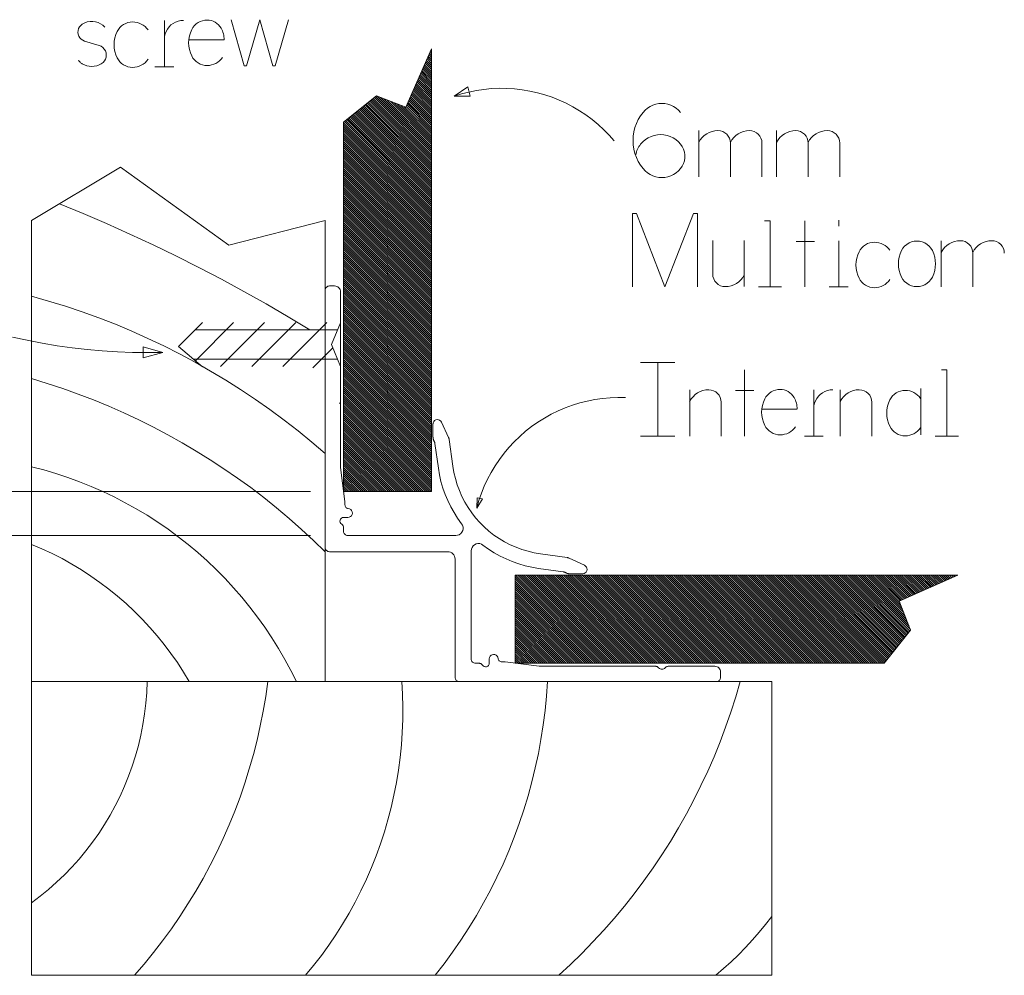
# Model space of a CAD drawing. Units: inches. Extents: x 9 to 586, y 10 to 833.
# Drawn here: x 136 to 187, y 485 to 535 of the extents above; entities that cross this region are included whole.
import ezdxf

# ---------------------------------------------------------------- set-up
doc = ezdxf.new("R2010")
doc.units = ezdxf.units.IN
doc.header["$MEASUREMENT"] = 0
doc.layers.add('Layer 1', color=7, linetype='Continuous')

msp = doc.modelspace()

# ---------------------------------------------------------------- linework, layer by layer
at = {"layer": 'Layer 1', "color": 179, "lineweight": 5, "true_color": 0x191924}
for points in [[(138.865, 534.522), (138.787, 534.459), (138.722, 534.382), (138.675, 534.294), (138.647, 534.197), (138.639, 534.097), (138.652, 533.997), (138.685, 533.903), (138.737, 533.817), (138.806, 533.743), (138.888, 533.685), (138.98, 533.645)], [(140.046, 534.369), (139.941, 534.467), (139.822, 534.547), (139.692, 534.607), (139.554, 534.647), (139.412, 534.666), (139.269, 534.662), (139.127, 534.636), (138.992, 534.589), (138.865, 534.522)], [(141.483, 534.641), (141.36, 534.632), (141.238, 534.606), (141.122, 534.564), (141.013, 534.506), (140.912, 534.434), (140.823, 534.349), (140.746, 534.252), (140.683, 534.146)], [(142.283, 534.222), (142.21, 534.313), (142.127, 534.396), (142.034, 534.468), (141.934, 534.529), (141.827, 534.577), (141.715, 534.612), (141.6, 534.633), (141.483, 534.641)], [(144.123, 534.717), (143.982, 534.707), (143.843, 534.679), (143.711, 534.631), (143.586, 534.564), (143.472, 534.481), (143.371, 534.382), (143.285, 534.27), (143.216, 534.147), (143.164, 534.016), (143.132, 533.878)], [(143.132, 534.716), (143.132, 532.316)], [(145.352, 534.737), (145.229, 534.729), (145.108, 534.703), (144.991, 534.661), (144.882, 534.603), (144.781, 534.531), (144.692, 534.446), (144.615, 534.349), (144.552, 534.242)], [(146.076, 534.318), (146.015, 534.409), (145.944, 534.492), (145.861, 534.564), (145.77, 534.625), (145.672, 534.674), (145.569, 534.709), (145.461, 534.73), (145.352, 534.737)], [(146.229, 533.709), (146.229, 533.789), (146.223, 533.868), (146.212, 533.947), (146.195, 534.025), (146.174, 534.101), (146.146, 534.176), (146.114, 534.248), (146.076, 534.318)], [(146.596, 534.754), (147.282, 532.354)], [(147.396, 532.354), (148.082, 534.754)], [(148.082, 534.754), (148.768, 532.354)], [(148.882, 532.354), (149.568, 534.754)], [(140.683, 534.146), (140.613, 533.982), (140.562, 533.812), (140.531, 533.637), (140.521, 533.46), (140.531, 533.282), (140.562, 533.107), (140.613, 532.937), (140.683, 532.774)], [(144.552, 534.242), (144.482, 534.079), (144.431, 533.909), (144.4, 533.734), (144.39, 533.556), (144.4, 533.379), (144.431, 533.204), (144.482, 533.034), (144.552, 532.871)], [(138.98, 533.645), (139.742, 533.417)], [(139.856, 532.464), (139.945, 532.53), (140.017, 532.612), (140.071, 532.708), (140.104, 532.813), (140.114, 532.923), (140.101, 533.032), (140.065, 533.136), (140.008, 533.23), (139.934, 533.311), (139.843, 533.374), (139.742, 533.417)], [(144.4, 533.709), (146.228, 533.709)], [(155.662, 530.21), (157.001, 533.243)], [(157.001, 533.243), (157.001, 510.266)], [(140.683, 532.774), (140.746, 532.667), (140.823, 532.57), (140.912, 532.485), (141.013, 532.413), (141.122, 532.355), (141.238, 532.313), (141.36, 532.287), (141.483, 532.279)], [(144.552, 532.871), (144.615, 532.764), (144.692, 532.667), (144.781, 532.582), (144.882, 532.51), (144.991, 532.452), (145.108, 532.41), (145.229, 532.384), (145.352, 532.375)], [(145.352, 532.375), (145.469, 532.383), (145.584, 532.404), (145.697, 532.439), (145.803, 532.487), (145.904, 532.548), (145.996, 532.62), (146.08, 532.703), (146.152, 532.794)], [(157.001, 532.596), (156.803, 532.794)], [(156.836, 532.869), (157.001, 532.704)], [(157.001, 532.812), (156.869, 532.944)], [(156.902, 533.018), (157.001, 532.919)], [(157.001, 533.027), (156.935, 533.093)], [(156.968, 533.168), (157.001, 533.135)], [(138.675, 532.655), (138.693, 532.626), (138.713, 532.598), (138.734, 532.571), (138.757, 532.547), (138.782, 532.523), (138.809, 532.502), (138.836, 532.482), (138.865, 532.464)], [(138.865, 532.464), (138.982, 532.407), (139.105, 532.365), (139.232, 532.34), (139.361, 532.332), (139.49, 532.34), (139.617, 532.365), (139.74, 532.407), (139.856, 532.464)], [(141.483, 532.279), (141.6, 532.286), (141.715, 532.307), (141.827, 532.342), (141.934, 532.39), (142.034, 532.451), (142.127, 532.523), (142.21, 532.606), (142.283, 532.698)], [(142.642, 532.316), (143.622, 532.316)], [(147.282, 532.354), (147.396, 532.354)], [(148.768, 532.354), (148.882, 532.354)], [(156.572, 532.271), (157.001, 531.842)], [(157.001, 531.95), (156.605, 532.346)], [(156.638, 532.42), (157.001, 532.057)], [(157.001, 532.165), (156.671, 532.495)], [(156.704, 532.57), (157.001, 532.273)], [(157.001, 532.381), (156.737, 532.645)], [(156.77, 532.719), (157.001, 532.488)], [(157.001, 531.087), (156.341, 531.747)], [(156.374, 531.822), (157.001, 531.195)], [(157.001, 531.303), (156.407, 531.897)], [(156.44, 531.972), (157.001, 531.411)], [(157.001, 531.518), (156.473, 532.047)], [(156.506, 532.121), (157.001, 531.626)], [(157.001, 531.734), (156.539, 532.196)], [(156.11, 531.224), (157.001, 530.333)], [(157.001, 530.441), (156.143, 531.299)], [(156.176, 531.374), (157.001, 530.549)], [(157.001, 530.656), (156.209, 531.449)], [(156.242, 531.523), (157.001, 530.764)], [(157.001, 530.872), (156.275, 531.598)], [(156.308, 531.673), (157.001, 530.98)], [(158.171, 530.783), (158.89, 531.264)], [(166.486, 528.462), (166.222, 528.761), (165.943, 529.046), (165.65, 529.317), (165.342, 529.571), (165.022, 529.809), (164.69, 530.03), (164.346, 530.233), (163.993, 530.418), (163.63, 530.584), (163.259, 530.731), (162.881, 530.858), (162.497, 530.965), (162.107, 531.052), (161.714, 531.119), (161.317, 531.165), (160.919, 531.19), (160.52, 531.193), (160.121, 531.177), (159.724, 531.139), (159.33, 531.081), (158.938, 531.001), (158.552, 530.902), (158.171, 530.783)], [(158.89, 531.264), (159.003, 530.779)], [(152.429, 529.433), (154.142, 530.799)], [(154.035, 530.713), (157.001, 527.747)], [(157.001, 527.855), (154.095, 530.761)], [(154.142, 530.799), (155.662, 530.21)], [(154.178, 530.785), (157.001, 527.962)], [(157.001, 528.07), (154.354, 530.717)], [(157.001, 529.579), (155.879, 530.701)], [(155.912, 530.776), (157.001, 529.686)], [(157.001, 529.794), (155.945, 530.85)], [(155.978, 530.925), (157.001, 529.902)], [(157.001, 530.01), (156.011, 531)], [(156.044, 531.075), (157.001, 530.118)], [(157.001, 530.225), (156.077, 531.149)], [(159.003, 530.779), (158.171, 530.783)], [(157.001, 526.561), (153.375, 530.187)], [(153.435, 530.235), (157.001, 526.669)], [(157.001, 526.777), (153.495, 530.283)], [(153.555, 530.331), (157.001, 526.885)], [(157.001, 526.992), (153.615, 530.378)], [(153.675, 530.426), (157.001, 527.1)], [(157.001, 527.208), (153.735, 530.474)], [(153.795, 530.522), (157.001, 527.316)], [(157.001, 527.423), (153.855, 530.57)], [(153.915, 530.617), (157.001, 527.531)], [(157.001, 527.639), (153.975, 530.665)], [(154.53, 530.649), (157.001, 528.178)], [(157.001, 528.286), (154.706, 530.58)], [(154.882, 530.512), (157.001, 528.393)], [(157.001, 528.501), (155.058, 530.444)], [(155.234, 530.376), (157.001, 528.609)], [(157.001, 528.717), (155.41, 530.308)], [(155.586, 530.239), (157.001, 528.824)], [(157.001, 528.932), (155.681, 530.252)], [(155.714, 530.327), (157.001, 529.04)], [(157.001, 529.148), (155.747, 530.402)], [(155.78, 530.477), (157.001, 529.255)], [(157.001, 529.363), (155.813, 530.552)], [(155.846, 530.626), (157.001, 529.471)], [(169.934, 529.945), (169.826, 530.063), (169.705, 530.166), (169.571, 530.253), (169.427, 530.322), (169.276, 530.372), (169.119, 530.403), (168.96, 530.413), (168.801, 530.403), (168.644, 530.372), (168.493, 530.322), (168.349, 530.253), (168.215, 530.166), (168.094, 530.063), (167.986, 529.945)], [(152.716, 529.661), (157.001, 525.376)], [(157.001, 525.484), (152.776, 529.709)], [(152.836, 529.757), (157.001, 525.591)], [(157.001, 525.699), (152.896, 529.805)], [(152.955, 529.853), (157.001, 525.807)], [(157.001, 525.915), (153.015, 529.9)], [(153.075, 529.948), (157.001, 526.023)], [(157.001, 526.131), (153.135, 529.996)], [(153.195, 530.044), (157.001, 526.238)], [(157.001, 526.346), (153.255, 530.091)], [(153.315, 530.139), (157.001, 526.454)], [(167.986, 529.945), (167.853, 529.763), (167.738, 529.569), (167.643, 529.365), (167.567, 529.152), (167.513, 528.933), (167.48, 528.71), (167.469, 528.484), (167.48, 528.259), (167.513, 528.036), (167.567, 527.817), (167.643, 527.605), (167.738, 527.4), (167.853, 527.206), (167.986, 527.024)], [(152.429, 510.266), (152.429, 529.433)], [(157.001, 524.837), (152.429, 529.409)], [(152.429, 529.301), (157.001, 524.729)], [(157.001, 524.622), (152.429, 529.194)], [(152.476, 529.47), (157.001, 524.945)], [(157.001, 525.053), (152.536, 529.518)], [(152.596, 529.566), (157.001, 525.16)], [(157.001, 525.268), (152.656, 529.613)], [(152.429, 529.086), (157.001, 524.514)], [(157.001, 524.406), (152.429, 528.978)], [(152.429, 528.87), (157.001, 524.299)], [(157.001, 524.191), (152.429, 528.763)], [(152.429, 528.655), (157.001, 524.083)], [(169.934, 528.294), (169.82, 528.42), (169.69, 528.53), (169.547, 528.622), (169.394, 528.695), (169.233, 528.749), (169.066, 528.782), (168.897, 528.792), (168.727, 528.782), (168.56, 528.749), (168.399, 528.695), (168.246, 528.622), (168.104, 528.53), (167.974, 528.42), (167.859, 528.294)], [(171.872, 528.997), (171.719, 528.987), (171.57, 528.955), (171.426, 528.904), (171.29, 528.833), (171.166, 528.744), (171.055, 528.639), (170.959, 528.519), (170.881, 528.388)], [(170.881, 526.597), (170.881, 528.997)], [(172.52, 528.35), (172.508, 528.476), (172.471, 528.598), (172.411, 528.71), (172.331, 528.809), (172.232, 528.889), (172.12, 528.949), (171.998, 528.985), (171.872, 528.997)], [(173.51, 528.997), (173.358, 528.987), (173.208, 528.955), (173.064, 528.904), (172.929, 528.833), (172.804, 528.744), (172.693, 528.639), (172.598, 528.519), (172.52, 528.388)], [(174.158, 528.35), (174.146, 528.476), (174.109, 528.598), (174.05, 528.71), (173.969, 528.809), (173.871, 528.889), (173.759, 528.949), (173.637, 528.985), (173.51, 528.997)], [(175.911, 528.997), (175.758, 528.987), (175.608, 528.955), (175.464, 528.904), (175.329, 528.833), (175.204, 528.744), (175.093, 528.639), (174.998, 528.519), (174.92, 528.388)], [(174.92, 526.597), (174.92, 528.997)], [(176.558, 528.35), (176.546, 528.476), (176.51, 528.598), (176.45, 528.71), (176.37, 528.809), (176.271, 528.889), (176.159, 528.949), (176.037, 528.985), (175.911, 528.997)], [(177.549, 528.997), (177.396, 528.987), (177.247, 528.955), (177.103, 528.904), (176.967, 528.833), (176.843, 528.744), (176.731, 528.639), (176.636, 528.519), (176.558, 528.388)], [(178.197, 528.35), (178.185, 528.476), (178.148, 528.598), (178.088, 528.71), (178.008, 528.809), (177.909, 528.889), (177.797, 528.949), (177.676, 528.985), (177.549, 528.997)], [(157.001, 523.975), (152.429, 528.547)], [(152.429, 528.439), (157.001, 523.867)], [(157.001, 523.759), (152.429, 528.331)], [(152.429, 528.224), (157.001, 523.652)], [(167.859, 528.294), (167.813, 528.233), (167.771, 528.169), (167.732, 528.104), (167.698, 528.035), (167.668, 527.965), (167.643, 527.892), (167.622, 527.818), (167.605, 527.744)], [(169.934, 527.024), (170.021, 527.15), (170.088, 527.286), (170.133, 527.432), (170.156, 527.583), (170.156, 527.736), (170.133, 527.886), (170.088, 528.032), (170.021, 528.169), (169.934, 528.294)], [(172.519, 526.597), (172.519, 528.349)], [(174.158, 526.597), (174.158, 528.349)], [(176.558, 526.597), (176.558, 528.349)], [(178.196, 526.597), (178.196, 528.349)], [(157.001, 523.544), (152.429, 528.116)], [(152.429, 528.008), (157.001, 523.436)], [(157.001, 523.328), (152.429, 527.9)], [(152.429, 527.793), (157.001, 523.221)], [(157.001, 523.113), (152.429, 527.685)], [(152.429, 527.577), (157.001, 523.005)], [(157.001, 522.897), (152.429, 527.469)], [(152.429, 527.362), (157.001, 522.79)], [(157.001, 522.682), (152.429, 527.254)], [(152.429, 527.146), (157.001, 522.574)], [(136.236, 524.327), (140.858, 527.096)], [(140.858, 527.096), (146.472, 523.052)], [(157.001, 522.466), (152.429, 527.039)], [(152.429, 526.931), (157.001, 522.359)], [(157.001, 522.251), (152.429, 526.823)], [(152.429, 526.715), (157.001, 522.143)], [(157.001, 522.035), (152.429, 526.607)], [(167.986, 527.024), (168.094, 526.906), (168.215, 526.803), (168.349, 526.716), (168.493, 526.647), (168.644, 526.597), (168.801, 526.567), (168.96, 526.557), (169.119, 526.567), (169.276, 526.597), (169.427, 526.647), (169.571, 526.716), (169.705, 526.803), (169.826, 526.906), (169.934, 527.024)], [(152.429, 526.5), (157.001, 521.927)], [(157.001, 521.82), (152.429, 526.392)], [(152.429, 526.284), (157.001, 521.712)], [(157.001, 521.604), (152.429, 526.176)], [(152.429, 526.068), (157.001, 521.496)], [(157.001, 521.389), (152.429, 525.961)], [(152.429, 525.853), (157.001, 521.281)], [(157.001, 521.173), (152.429, 525.745)], [(152.429, 525.637), (157.001, 521.065)], [(150.688, 518.651), (149.553, 519.335), (148.409, 520.002), (147.254, 520.651), (146.089, 521.282), (144.915, 521.896), (143.732, 522.491), (142.54, 523.069), (141.339, 523.629), (140.129, 524.17), (138.912, 524.692), (137.687, 525.196)], [(157.001, 520.958), (152.429, 525.53)], [(152.429, 525.422), (157.001, 520.85)], [(157.001, 520.742), (152.429, 525.314)], [(152.429, 525.206), (157.001, 520.635)], [(157.001, 520.527), (152.429, 525.099)], [(152.429, 524.991), (157.001, 520.419)], [(157.001, 520.311), (152.429, 524.883)], [(152.429, 524.775), (157.001, 520.203)], [(157.001, 520.096), (152.429, 524.668)], [(152.429, 524.56), (157.001, 519.988)], [(167.429, 524.692), (167.641, 524.692)], [(167.429, 520.882), (167.429, 524.692)], [(167.641, 524.692), (169.123, 520.882)], [(169.123, 520.882), (170.604, 524.692)], [(170.604, 524.692), (170.816, 524.692)], [(170.816, 524.692), (170.816, 520.882)], [(136.236, 485.157), (136.236, 524.327)], [(146.472, 523.052), (151.476, 524.327)], [(151.476, 524.327), (151.476, 500.397)], [(157.001, 519.88), (152.429, 524.452)], [(152.429, 524.344), (157.001, 519.772)], [(157.001, 519.664), (152.429, 524.236)], [(152.429, 524.129), (157.001, 519.557)], [(174.579, 524.311), (174.299, 524.311)], [(174.579, 520.882), (174.579, 524.311)], [(176.386, 524.311), (176.386, 520.882)], [(178.147, 524.349), (178.147, 524.044)], [(157.001, 519.449), (152.429, 524.021)], [(152.429, 523.913), (157.001, 519.341)], [(157.001, 519.233), (152.429, 523.805)], [(152.429, 523.698), (157.001, 519.126)], [(157.001, 519.018), (152.429, 523.59)], [(152.429, 523.482), (157.001, 518.91)], [(157.001, 518.802), (152.429, 523.374)], [(152.429, 523.267), (157.001, 518.695)], [(157.001, 518.587), (152.429, 523.159)], [(152.429, 523.051), (157.001, 518.479)], [(171.604, 523.302), (171.604, 521.55)], [(173.242, 523.302), (173.242, 520.902)], [(175.929, 523.244), (176.881, 523.244)], [(178.147, 520.882), (178.147, 523.283)], [(180.002, 523.206), (179.879, 523.198), (179.758, 523.172), (179.641, 523.13), (179.532, 523.072), (179.431, 523), (179.342, 522.915), (179.265, 522.817), (179.202, 522.711)], [(180.802, 522.788), (180.729, 522.879), (180.646, 522.962), (180.553, 523.034), (180.453, 523.094), (180.346, 523.143), (180.234, 523.178), (180.119, 523.199), (180.002, 523.206)], [(183.006, 522.77), (182.933, 522.892), (182.842, 523), (182.735, 523.093), (182.615, 523.168), (182.485, 523.223), (182.347, 523.256), (182.206, 523.268), (182.064, 523.256), (181.927, 523.223), (181.796, 523.168), (181.676, 523.093), (181.569, 523), (181.478, 522.892), (181.405, 522.77)], [(183.466, 520.882), (183.466, 523.283)], [(184.457, 523.282), (184.304, 523.272), (184.155, 523.24), (184.011, 523.189), (183.875, 523.118), (183.751, 523.029), (183.64, 522.924), (183.544, 522.804), (183.466, 522.673)], [(185.105, 522.635), (185.093, 522.761), (185.056, 522.883), (184.997, 522.995), (184.916, 523.094), (184.817, 523.174), (184.705, 523.234), (184.584, 523.27), (184.457, 523.282)], [(186.095, 523.282), (185.943, 523.272), (185.793, 523.24), (185.649, 523.189), (185.514, 523.118), (185.389, 523.029), (185.278, 522.924), (185.183, 522.804), (185.105, 522.673)], [(186.743, 522.635), (186.731, 522.761), (186.695, 522.883), (186.635, 522.995), (186.554, 523.094), (186.456, 523.174), (186.344, 523.234), (186.222, 523.27), (186.095, 523.282)], [(157.001, 518.372), (152.429, 522.943)], [(152.429, 522.836), (157.001, 518.264)], [(157.001, 518.156), (152.429, 522.728)], [(152.429, 522.62), (157.001, 518.048)], [(157.001, 517.94), (152.429, 522.512)], [(179.202, 522.711), (179.132, 522.548), (179.081, 522.378), (179.05, 522.203), (179.04, 522.025), (179.05, 521.848), (179.081, 521.673), (179.132, 521.503), (179.202, 521.34)], [(181.405, 522.77), (181.335, 522.607), (181.284, 522.437), (181.254, 522.261), (181.244, 522.084), (181.254, 521.907), (181.284, 521.732), (181.335, 521.562), (181.405, 521.398)], [(183.006, 521.398), (183.076, 521.562), (183.127, 521.732), (183.157, 521.907), (183.168, 522.084), (183.157, 522.261), (183.127, 522.437), (183.076, 522.607), (183.006, 522.77)], [(185.105, 520.882), (185.105, 522.634)], [(152.429, 522.404), (157.001, 517.832)], [(157.001, 517.725), (152.429, 522.297)], [(152.429, 522.189), (157.001, 517.617)], [(157.001, 517.509), (152.429, 522.081)], [(152.429, 521.973), (157.001, 517.401)], [(157.001, 517.294), (152.429, 521.866)], [(152.429, 521.758), (157.001, 517.186)], [(157.001, 517.078), (152.429, 521.65)], [(152.429, 521.543), (157.001, 516.971)], [(171.604, 521.55), (171.616, 521.423), (171.653, 521.301), (171.712, 521.189), (171.793, 521.091), (171.891, 521.01), (172.004, 520.95), (172.125, 520.914), (172.252, 520.902)], [(172.252, 520.902), (172.404, 520.912), (172.554, 520.944), (172.698, 520.995), (172.834, 521.066), (172.958, 521.155), (173.069, 521.261), (173.164, 521.38), (173.243, 521.511)], [(157.001, 516.863), (152.429, 521.435)], [(152.429, 521.327), (157.001, 516.755)], [(157.001, 516.647), (152.429, 521.219)], [(152.429, 521.112), (157.001, 516.54)], [(157.001, 516.432), (152.429, 521.004)], [(179.202, 521.34), (179.265, 521.233), (179.342, 521.136), (179.431, 521.051), (179.532, 520.978), (179.641, 520.921), (179.758, 520.879), (179.879, 520.853), (180.002, 520.844)], [(180.002, 520.844), (180.119, 520.852), (180.234, 520.873), (180.346, 520.908), (180.453, 520.956), (180.553, 521.017), (180.646, 521.089), (180.729, 521.171), (180.802, 521.263)], [(181.405, 521.398), (181.478, 521.277), (181.569, 521.168), (181.676, 521.075), (181.796, 521), (181.927, 520.945), (182.064, 520.912), (182.206, 520.901), (182.347, 520.912), (182.485, 520.945), (182.615, 521), (182.735, 521.075), (182.842, 521.168), (182.933, 521.277), (183.006, 521.398)], [(151.705, 520.934), (151.661, 520.93), (151.618, 520.917), (151.578, 520.896), (151.543, 520.867), (151.515, 520.833), (151.494, 520.793), (151.481, 520.75), (151.476, 520.706)], [(151.476, 507.37), (151.476, 520.705)], [(151.705, 520.934), (151.972, 520.934)], [(152.277, 520.63), (152.271, 520.689), (152.253, 520.746), (152.225, 520.799), (152.187, 520.845), (152.141, 520.883), (152.089, 520.911), (152.031, 520.928), (151.972, 520.934)], [(152.276, 520.629), (152.276, 518.227)], [(152.429, 520.896), (157.001, 516.324)], [(157.001, 516.216), (152.429, 520.788)], [(152.429, 520.68), (157.001, 516.108)], [(157.001, 516.001), (152.429, 520.572)], [(152.429, 520.465), (157.001, 515.893)], [(173.978, 520.882), (174.579, 520.882)], [(174.579, 520.882), (175.18, 520.882)], [(177.657, 520.882), (178.637, 520.882)], [(151.476, 512.231), (150.78, 512.829), (150.069, 513.41), (149.344, 513.973), (148.606, 514.519), (147.854, 515.047), (147.091, 515.557), (146.315, 516.048), (145.528, 516.52), (144.729, 516.973), (143.92, 517.407), (143.101, 517.821), (142.272, 518.216), (141.433, 518.59), (140.586, 518.944), (139.731, 519.278), (138.868, 519.59), (137.997, 519.882), (137.12, 520.153), (136.236, 520.403)], [(157.001, 515.785), (152.429, 520.357)], [(152.429, 520.249), (157.001, 515.677)], [(157.001, 515.569), (152.429, 520.141)], [(152.429, 520.034), (157.001, 515.462)], [(157.001, 515.354), (152.429, 519.926)], [(152.429, 519.818), (157.001, 515.246)], [(157.001, 515.139), (152.429, 519.711)], [(152.429, 519.603), (157.001, 515.031)], [(157.001, 514.923), (152.429, 519.495)], [(145.104, 519.032), (143.856, 517.785)], [(144.739, 517.051), (146.72, 519.032)], [(148.337, 519.032), (146.051, 516.746)], [(147.667, 516.746), (149.953, 519.032)], [(151.569, 519.032), (149.283, 516.746)], [(152.276, 519.013), (151.806, 517.894)], [(152.276, 519.013), (152.276, 516.759)], [(152.429, 519.387), (157.001, 514.815)], [(157.001, 514.708), (152.429, 519.28)], [(152.429, 519.172), (157.001, 514.6)], [(157.001, 514.492), (152.429, 519.064)], [(152.429, 518.956), (157.001, 514.384)], [(152.124, 518.651), (144.723, 518.651)], [(157.001, 514.276), (152.429, 518.848)], [(152.429, 518.741), (157.001, 514.169)], [(157.001, 514.061), (152.429, 518.633)], [(152.429, 518.525), (157.001, 513.953)], [(157.001, 513.845), (152.429, 518.417)], [(135.239, 518.285), (136.008, 518.114), (136.781, 517.963), (137.558, 517.832), (138.338, 517.722), (139.12, 517.632), (139.905, 517.562), (140.691, 517.513), (141.479, 517.484), (142.266, 517.476), (143.054, 517.488)], [(152.429, 518.309), (157.001, 513.737)], [(157.001, 513.63), (152.429, 518.202)], [(152.429, 518.094), (157.001, 513.522)], [(157.001, 513.414), (152.429, 517.986)], [(142.021, 517.209), (142.032, 517.779)], [(143.054, 517.488), (142.021, 517.209)], [(142.032, 517.779), (143.054, 517.488)], [(143.856, 517.785), (145.111, 516.742)], [(150.9, 516.746), (151.877, 517.723)], [(151.806, 517.894), (152.276, 516.759)], [(152.276, 517.545), (152.276, 511.506)], [(152.429, 517.879), (157.001, 513.306)], [(157.001, 513.199), (152.429, 517.771)], [(152.429, 517.663), (157.001, 513.091)], [(157.001, 512.983), (152.429, 517.555)], [(152.429, 517.448), (157.001, 512.876)], [(152.124, 517.127), (144.648, 517.127)], [(157.001, 512.768), (152.429, 517.34)], [(152.429, 517.232), (157.001, 512.66)], [(157.001, 512.552), (152.429, 517.124)], [(152.429, 517.017), (157.001, 512.444)], [(157.001, 512.337), (152.429, 516.909)], [(167.848, 516.955), (168.746, 516.956)], [(168.746, 516.956), (169.644, 516.955)], [(168.746, 516.956), (168.746, 513.145)], [(150.832, 516.678), (150.9, 516.746)], [(152.429, 516.801), (157.001, 512.229)], [(157.001, 512.121), (152.429, 516.693)], [(152.429, 516.585), (157.001, 512.013)], [(157.001, 511.905), (152.429, 516.477)], [(152.429, 516.37), (157.001, 511.798)], [(173.25, 516.574), (173.25, 513.145)], [(183.759, 516.574), (183.479, 516.574)], [(183.759, 513.145), (183.759, 516.574)], [(151.476, 507.131), (150.866, 507.724), (150.242, 508.303), (149.604, 508.867), (148.952, 509.416), (148.288, 509.949), (147.612, 510.466), (146.923, 510.967), (146.222, 511.451), (145.51, 511.918), (144.788, 512.368), (144.054, 512.801), (143.311, 513.216), (142.558, 513.614), (141.796, 513.993), (141.024, 514.354), (140.245, 514.697), (139.457, 515.021), (138.662, 515.326), (137.86, 515.612), (137.051, 515.878), (136.236, 516.126)], [(157.001, 511.69), (152.429, 516.262)], [(152.429, 516.154), (157.001, 511.582)], [(157.001, 511.475), (152.429, 516.047)], [(152.429, 515.939), (157.001, 511.367)], [(157.001, 511.259), (152.429, 515.831)], [(152.429, 515.723), (157.001, 511.151)], [(157.001, 511.044), (152.429, 515.616)], [(152.429, 515.508), (157.001, 510.936)], [(157.001, 510.828), (152.429, 515.4)], [(171.396, 515.546), (171.244, 515.535), (171.094, 515.504), (170.95, 515.453), (170.815, 515.382), (170.69, 515.293), (170.579, 515.187), (170.484, 515.068), (170.405, 514.936)], [(170.406, 513.145), (170.406, 515.546)], [(172.044, 514.898), (172.032, 515.025), (171.995, 515.147), (171.936, 515.259), (171.855, 515.357), (171.757, 515.438), (171.645, 515.498), (171.523, 515.534), (171.396, 515.546)], [(172.793, 515.508), (173.745, 515.508)], [(175.102, 515.567), (174.979, 515.558), (174.858, 515.533), (174.741, 515.49), (174.632, 515.433), (174.532, 515.36), (174.442, 515.275), (174.365, 515.178), (174.302, 515.072)], [(175.826, 515.148), (175.766, 515.239), (175.693, 515.321), (175.611, 515.393), (175.52, 515.454), (175.422, 515.503), (175.319, 515.538), (175.211, 515.559), (175.102, 515.567)], [(177.84, 515.546), (177.699, 515.537), (177.561, 515.508), (177.429, 515.46), (177.304, 515.394), (177.19, 515.31), (177.089, 515.212), (177.003, 515.1), (176.933, 514.977), (176.882, 514.845), (176.85, 514.708)], [(176.85, 515.546), (176.85, 513.145)], [(179.212, 515.546), (179.059, 515.535), (178.91, 515.504), (178.766, 515.453), (178.63, 515.382), (178.506, 515.293), (178.395, 515.187), (178.299, 515.068), (178.221, 514.936)], [(178.221, 513.145), (178.221, 515.546)], [(179.86, 514.898), (179.848, 515.025), (179.811, 515.147), (179.752, 515.259), (179.671, 515.357), (179.573, 515.438), (179.46, 515.498), (179.338, 515.534), (179.212, 515.546)], [(181.598, 515.517), (181.475, 515.508), (181.354, 515.483), (181.237, 515.44), (181.128, 515.383), (181.028, 515.31), (180.938, 515.225), (180.861, 515.128), (180.798, 515.021)], [(182.398, 515.098), (182.326, 515.19), (182.243, 515.272), (182.15, 515.344), (182.05, 515.405), (181.943, 515.453), (181.831, 515.488), (181.716, 515.509), (181.598, 515.517)], [(182.411, 515.613), (182.411, 513.212)], [(152.228, 514.841), (152.276, 514.89)], [(152.429, 515.292), (157.001, 510.72)], [(157.001, 510.613), (152.429, 515.184)], [(152.429, 515.077), (157.001, 510.505)], [(157.001, 510.397), (152.429, 514.969)], [(152.429, 514.861), (157.001, 510.289)], [(167.072, 515.137), (166.673, 515.143), (166.273, 515.128), (165.875, 515.093), (165.479, 515.036), (165.087, 514.959), (164.699, 514.862), (164.317, 514.745), (163.942, 514.607), (163.574, 514.45), (163.215, 514.275), (162.866, 514.08), (162.527, 513.868), (162.2, 513.638), (161.885, 513.392), (161.584, 513.129), (161.296, 512.851), (161.024, 512.559), (160.768, 512.252), (160.527, 511.933), (160.304, 511.601), (160.098, 511.258), (159.911, 510.905), (159.742, 510.543), (159.593, 510.172), (159.463, 509.794), (159.353, 509.409)], [(172.044, 513.145), (172.044, 514.898)], [(174.302, 515.072), (174.232, 514.909), (174.181, 514.738), (174.151, 514.563), (174.14, 514.386), (174.151, 514.209), (174.181, 514.033), (174.232, 513.863), (174.302, 513.7)], [(175.979, 514.538), (175.979, 514.618), (175.973, 514.697), (175.962, 514.776), (175.945, 514.854), (175.924, 514.93), (175.896, 515.005), (175.864, 515.078), (175.826, 515.148)], [(179.86, 513.145), (179.86, 514.898)], [(180.798, 515.021), (180.728, 514.858), (180.677, 514.688), (180.647, 514.513), (180.636, 514.336), (180.647, 514.158), (180.677, 513.983), (180.728, 513.813), (180.798, 513.65)], [(156.916, 510.266), (152.429, 514.753)], [(152.429, 514.645), (156.808, 510.266)], [(156.701, 510.266), (152.429, 514.538)], [(152.429, 514.43), (156.593, 510.266)], [(156.485, 510.266), (152.429, 514.322)], [(174.15, 514.538), (175.978, 514.538)], [(152.429, 514.215), (156.377, 510.266)], [(156.269, 510.266), (152.429, 514.107)], [(152.429, 513.999), (156.162, 510.266)], [(156.054, 510.266), (152.429, 513.891)], [(157.514, 513.868), (157.477, 513.925), (157.423, 513.968), (157.36, 513.994), (157.292, 513.999), (157.225, 513.985), (157.165, 513.951), (157.119, 513.901), (157.089, 513.839), (157.079, 513.772)], [(157.514, 513.868), (157.886, 513.071)], [(152.429, 513.784), (155.946, 510.266)], [(155.838, 510.266), (152.429, 513.676)], [(152.429, 513.568), (155.731, 510.266)], [(155.623, 510.266), (152.429, 513.46)], [(152.429, 513.353), (155.515, 510.266)], [(157.078, 513.084), (157.078, 513.772)], [(174.302, 513.7), (174.365, 513.593), (174.442, 513.497), (174.532, 513.411), (174.632, 513.339), (174.741, 513.281), (174.858, 513.239), (174.979, 513.213), (175.102, 513.205)], [(175.102, 513.205), (175.219, 513.212), (175.334, 513.234), (175.447, 513.268), (175.554, 513.316), (175.654, 513.377), (175.747, 513.449), (175.83, 513.532), (175.902, 513.624)], [(180.798, 513.65), (180.861, 513.543), (180.938, 513.447), (181.028, 513.361), (181.128, 513.289), (181.237, 513.231), (181.354, 513.189), (181.475, 513.163), (181.598, 513.155)], [(181.598, 513.155), (181.716, 513.162), (181.831, 513.183), (181.943, 513.218), (182.05, 513.266), (182.15, 513.327), (182.243, 513.399), (182.326, 513.482), (182.398, 513.574)], [(155.407, 510.266), (152.429, 513.245)], [(152.429, 513.137), (155.3, 510.266)], [(155.192, 510.266), (152.429, 513.029)], [(152.429, 512.921), (155.084, 510.266)], [(154.976, 510.266), (152.429, 512.813)], [(157.079, 513.084), (157.079, 513.059), (157.082, 513.034), (157.086, 513.01), (157.092, 512.985), (157.099, 512.961), (157.108, 512.938), (157.118, 512.915), (157.13, 512.893)], [(157.178, 512.754), (157.175, 512.773), (157.171, 512.791), (157.166, 512.808), (157.16, 512.826), (157.154, 512.843), (157.147, 512.86), (157.139, 512.877), (157.13, 512.893)], [(157.918, 512.963), (157.916, 512.977), (157.913, 512.991), (157.91, 513.005), (157.906, 513.018), (157.902, 513.032), (157.897, 513.045), (157.892, 513.058), (157.886, 513.071)], [(157.918, 512.963), (158.111, 511.578)], [(167.848, 513.145), (168.746, 513.145)], [(168.746, 513.145), (169.644, 513.145)], [(176.36, 513.145), (177.34, 513.145)], [(183.158, 513.145), (183.759, 513.145)], [(183.759, 513.145), (184.36, 513.145)], [(152.429, 512.706), (154.869, 510.266)], [(154.761, 510.266), (152.429, 512.598)], [(152.429, 512.49), (154.653, 510.266)], [(154.545, 510.266), (152.429, 512.383)], [(152.429, 512.275), (154.437, 510.266)], [(157.356, 511.473), (157.178, 512.755)], [(154.33, 510.266), (152.429, 512.167)], [(152.429, 512.059), (154.222, 510.266)], [(154.114, 510.266), (152.429, 511.952)], [(152.429, 511.844), (154.006, 510.266)], [(149.987, 500.397), (149.695, 500.981), (149.384, 501.556), (149.056, 502.121), (148.71, 502.675), (148.346, 503.218), (147.966, 503.749), (147.569, 504.268), (147.156, 504.775), (146.727, 505.268), (146.283, 505.747), (145.824, 506.212), (145.35, 506.662), (144.863, 507.098), (144.362, 507.517), (143.849, 507.921), (143.322, 508.308), (142.784, 508.679), (142.235, 509.032), (141.674, 509.368), (141.103, 509.686), (140.523, 509.986), (139.933, 510.267), (139.335, 510.53), (138.729, 510.774), (138.115, 510.998), (137.495, 511.203), (136.869, 511.389), (136.236, 511.554)], [(152.276, 511.506), (152.504, 509.747)], [(153.899, 510.266), (152.429, 511.736)], [(152.429, 511.628), (153.791, 510.266)], [(153.683, 510.266), (152.429, 511.521)], [(152.429, 511.413), (153.575, 510.266)], [(153.468, 510.266), (152.429, 511.305)], [(157.356, 511.473), (157.415, 511.127), (157.493, 510.785), (157.59, 510.448), (157.708, 510.117), (157.843, 509.794), (157.998, 509.479), (158.17, 509.173), (158.359, 508.878), (158.565, 508.594)], [(158.111, 511.578), (158.166, 511.254), (158.242, 510.934), (158.336, 510.619), (158.45, 510.311), (158.583, 510.011), (158.734, 509.719), (158.902, 509.437), (159.088, 509.166), (159.29, 508.907), (159.508, 508.661), (159.74, 508.428), (159.986, 508.211), (160.245, 508.009), (160.516, 507.823), (160.799, 507.654), (161.09, 507.503), (161.391, 507.371), (161.699, 507.257), (162.014, 507.162), (162.334, 507.087), (162.657, 507.031)], [(152.429, 511.197), (153.36, 510.266)], [(153.252, 510.266), (152.429, 511.089)], [(152.429, 510.982), (153.144, 510.266)], [(153.037, 510.266), (152.429, 510.874)], [(152.429, 510.766), (152.929, 510.266)], [(150.714, 510.266), (129.569, 510.266)], [(152.821, 510.266), (152.429, 510.658)], [(152.429, 510.551), (152.713, 510.266)], [(152.606, 510.266), (152.429, 510.443)], [(152.429, 510.335), (152.498, 510.266)], [(157.001, 510.266), (152.429, 510.266)], [(152.507, 509.718), (152.507, 509.722), (152.507, 509.726), (152.506, 509.729), (152.506, 509.733), (152.506, 509.737), (152.505, 509.74), (152.505, 509.744), (152.504, 509.747)], [(152.506, 509.719), (152.506, 509.568)], [(159.353, 509.41), (159.366, 509.944)], [(159.657, 509.884), (159.353, 509.41)], [(159.366, 509.944), (159.657, 509.884)], [(152.507, 509.568), (152.51, 509.533), (152.52, 509.499), (152.535, 509.467), (152.557, 509.439), (152.583, 509.415), (152.613, 509.397), (152.646, 509.384), (152.681, 509.378)], [(152.662, 508.922), (152.731, 508.932), (152.793, 508.963), (152.843, 509.011), (152.877, 509.072), (152.89, 509.141), (152.882, 509.21), (152.854, 509.273), (152.808, 509.326), (152.749, 509.361), (152.681, 509.378)], [(152.438, 508.922), (152.377, 508.912), (152.323, 508.883), (152.281, 508.839), (152.255, 508.783), (152.248, 508.722), (152.261, 508.662), (152.292, 508.609), (152.338, 508.569)], [(152.662, 508.922), (152.438, 508.922)], [(152.429, 508.407), (152.428, 508.431), (152.423, 508.454), (152.415, 508.478), (152.405, 508.5), (152.392, 508.52), (152.376, 508.538), (152.358, 508.555), (152.338, 508.569)], [(152.429, 508.407), (152.429, 508.209)], [(152.429, 508.209), (152.433, 508.164), (152.446, 508.121), (152.467, 508.082), (152.496, 508.047), (152.531, 508.019), (152.57, 507.998), (152.613, 507.985), (152.658, 507.98)], [(158.263, 507.98), (158.356, 507.992), (158.444, 508.026), (158.521, 508.081), (158.582, 508.152), (158.623, 508.236), (158.643, 508.329), (158.639, 508.422), (158.613, 508.513), (158.565, 508.594)], [(150.714, 507.98), (129.569, 507.98)], [(152.657, 507.98), (158.263, 507.98)], [(144.421, 500.397), (144.121, 500.896), (143.804, 501.383), (143.471, 501.859), (143.121, 502.324), (142.755, 502.776), (142.373, 503.215), (141.977, 503.64), (141.566, 504.052), (141.14, 504.449), (140.702, 504.83), (140.25, 505.197), (139.786, 505.547), (139.31, 505.881), (138.822, 506.198), (138.324, 506.498), (137.816, 506.781), (137.298, 507.045), (136.771, 507.292), (136.236, 507.52)], [(151.476, 507.371), (151.481, 507.326), (151.494, 507.283), (151.515, 507.244), (151.543, 507.209), (151.578, 507.181), (151.618, 507.159), (151.661, 507.146), (151.705, 507.142)], [(159.673, 507.485), (159.592, 507.533), (159.502, 507.56), (159.408, 507.563), (159.316, 507.544), (159.232, 507.502), (159.16, 507.441), (159.106, 507.365), (159.071, 507.277), (159.06, 507.184)], [(159.06, 507.184), (159.06, 501.578)], [(159.673, 507.485), (159.957, 507.279), (160.253, 507.09), (160.558, 506.918), (160.873, 506.764), (161.197, 506.628), (161.527, 506.511), (161.864, 506.413), (162.206, 506.335), (162.552, 506.277)], [(157.84, 507.142), (151.705, 507.142)], [(158.222, 506.761), (158.214, 506.835), (158.193, 506.907), (158.157, 506.973), (158.11, 507.03), (158.052, 507.078), (157.986, 507.113), (157.915, 507.135), (157.841, 507.142)], [(158.221, 500.626), (158.221, 506.761)], [(162.658, 507.031), (164.042, 506.838)], [(164.151, 506.806), (164.138, 506.812), (164.125, 506.817), (164.111, 506.822), (164.098, 506.826), (164.084, 506.83), (164.07, 506.833), (164.057, 506.836), (164.042, 506.838)], [(164.151, 506.806), (164.947, 506.435)], [(163.834, 506.098), (162.552, 506.277)], [(164.851, 505.999), (164.919, 506.009), (164.98, 506.039), (165.03, 506.086), (165.064, 506.145), (165.079, 506.212), (165.073, 506.28), (165.048, 506.344), (165.004, 506.397), (164.948, 506.435)], [(161.346, 505.922), (161.346, 501.35)], [(184.322, 505.922), (161.346, 505.922)], [(161.346, 505.837), (165.833, 501.35)], [(165.725, 501.35), (161.346, 505.729)], [(165.941, 501.35), (161.369, 505.922)], [(161.476, 505.922), (166.048, 501.35)], [(166.156, 501.35), (161.584, 505.922)], [(161.692, 505.922), (166.264, 501.35)], [(166.372, 501.35), (161.8, 505.922)], [(161.908, 505.922), (166.48, 501.35)], [(166.587, 501.35), (162.015, 505.922)], [(162.123, 505.922), (166.695, 501.35)], [(166.803, 501.35), (162.231, 505.922)], [(162.339, 505.922), (166.911, 501.35)], [(167.018, 501.35), (162.446, 505.922)], [(162.554, 505.922), (167.126, 501.35)], [(167.234, 501.35), (162.662, 505.922)], [(162.769, 505.922), (167.341, 501.35)], [(167.449, 501.35), (162.877, 505.922)], [(162.985, 505.922), (167.557, 501.35)], [(167.665, 501.35), (163.093, 505.922)], [(163.201, 505.922), (167.772, 501.35)], [(167.88, 501.35), (163.308, 505.922)], [(163.416, 505.922), (167.988, 501.35)], [(168.096, 501.35), (163.524, 505.922)], [(163.632, 505.922), (168.204, 501.35)], [(168.312, 501.35), (163.74, 505.922)], [(163.973, 506.05), (163.956, 506.059), (163.94, 506.067), (163.923, 506.075), (163.906, 506.081), (163.888, 506.087), (163.87, 506.091), (163.852, 506.095), (163.834, 506.098)], [(163.847, 505.922), (168.419, 501.35)], [(168.527, 501.35), (163.955, 505.922)], [(163.973, 506.05), (163.994, 506.039), (164.017, 506.028), (164.041, 506.019), (164.065, 506.012), (164.089, 506.007), (164.114, 506.002), (164.138, 506), (164.163, 505.999)], [(164.063, 505.922), (168.635, 501.35)], [(164.851, 505.999), (164.164, 505.999)], [(168.743, 501.35), (164.171, 505.922)], [(164.278, 505.922), (168.85, 501.35)], [(168.958, 501.35), (164.386, 505.922)], [(164.494, 505.922), (169.066, 501.35)], [(169.173, 501.35), (164.601, 505.922)], [(164.709, 505.922), (169.281, 501.35)], [(169.389, 501.35), (164.817, 505.922)], [(164.925, 505.922), (169.497, 501.35)], [(169.604, 501.35), (165.032, 505.922)], [(165.14, 505.922), (169.712, 501.35)], [(169.82, 501.35), (165.248, 505.922)], [(165.356, 505.922), (169.928, 501.35)], [(170.036, 501.35), (165.464, 505.922)], [(165.572, 505.922), (170.144, 501.35)], [(170.251, 501.35), (165.679, 505.922)], [(165.787, 505.922), (170.359, 501.35)], [(170.467, 501.35), (165.895, 505.922)], [(166.003, 505.922), (170.575, 501.35)], [(170.682, 501.35), (166.11, 505.922)], [(166.218, 505.922), (170.79, 501.35)], [(170.898, 501.35), (166.326, 505.922)], [(166.433, 505.922), (171.005, 501.35)], [(171.113, 501.35), (166.541, 505.922)], [(166.649, 505.922), (171.221, 501.35)], [(171.329, 501.35), (166.757, 505.922)], [(166.864, 505.922), (171.436, 501.35)], [(171.544, 501.35), (166.972, 505.922)], [(167.08, 505.922), (171.652, 501.35)], [(171.76, 501.35), (167.188, 505.922)], [(167.296, 505.922), (171.868, 501.35)], [(171.975, 501.35), (167.403, 505.922)], [(167.511, 505.922), (172.083, 501.35)], [(172.191, 501.35), (167.619, 505.922)], [(167.727, 505.922), (172.299, 501.35)], [(172.407, 501.35), (167.835, 505.922)], [(167.942, 505.922), (172.514, 501.35)], [(172.622, 501.35), (168.05, 505.922)], [(168.158, 505.922), (172.73, 501.35)], [(172.837, 501.35), (168.265, 505.922)], [(168.373, 505.922), (172.945, 501.35)], [(173.053, 501.35), (168.481, 505.922)], [(168.589, 505.922), (173.161, 501.35)], [(173.268, 501.35), (168.696, 505.922)], [(168.804, 505.922), (173.376, 501.35)], [(173.484, 501.35), (168.912, 505.922)], [(169.02, 505.922), (173.592, 501.35)], [(173.7, 501.35), (169.128, 505.922)], [(169.235, 505.922), (173.807, 501.35)], [(173.915, 501.35), (169.343, 505.922)], [(169.451, 505.922), (174.023, 501.35)], [(174.131, 501.35), (169.559, 505.922)], [(169.667, 505.922), (174.238, 501.35)], [(174.346, 501.35), (169.774, 505.922)], [(169.882, 505.922), (174.454, 501.35)], [(174.562, 501.35), (169.99, 505.922)], [(170.097, 505.922), (174.669, 501.35)], [(174.777, 501.35), (170.205, 505.922)], [(170.313, 505.922), (174.885, 501.35)], [(174.993, 501.35), (170.421, 505.922)], [(170.528, 505.922), (175.1, 501.35)], [(175.208, 501.35), (170.636, 505.922)], [(170.744, 505.922), (175.316, 501.35)], [(175.424, 501.35), (170.852, 505.922)], [(170.959, 505.922), (175.531, 501.35)], [(175.639, 501.35), (171.067, 505.922)], [(171.175, 505.922), (175.747, 501.35)], [(175.855, 501.35), (171.283, 505.922)], [(171.391, 505.922), (175.963, 501.35)], [(176.07, 501.35), (171.499, 505.922)], [(171.606, 505.922), (176.178, 501.35)], [(176.286, 501.35), (171.714, 505.922)], [(171.822, 505.922), (176.394, 501.35)], [(176.501, 501.35), (171.929, 505.922)], [(172.037, 505.922), (176.609, 501.35)], [(176.717, 501.35), (172.145, 505.922)], [(172.253, 505.922), (176.825, 501.35)], [(176.932, 501.35), (172.36, 505.922)], [(172.468, 505.922), (177.04, 501.35)], [(177.148, 501.35), (172.576, 505.922)], [(172.684, 505.922), (177.256, 501.35)], [(177.363, 501.35), (172.791, 505.922)], [(172.899, 505.922), (177.471, 501.35)], [(177.579, 501.35), (173.007, 505.922)], [(173.115, 505.922), (177.687, 501.35)], [(177.795, 501.35), (173.223, 505.922)], [(173.33, 505.922), (177.902, 501.35)], [(178.01, 501.35), (173.438, 505.922)], [(173.546, 505.922), (178.118, 501.35)], [(178.226, 501.35), (173.654, 505.922)], [(173.761, 505.922), (178.333, 501.35)], [(178.441, 501.35), (173.869, 505.922)], [(173.977, 505.922), (178.549, 501.35)], [(178.657, 501.35), (174.085, 505.922)], [(174.192, 505.922), (178.764, 501.35)], [(178.872, 501.35), (174.3, 505.922)], [(174.408, 505.922), (178.98, 501.35)], [(179.088, 501.35), (174.516, 505.922)], [(174.623, 505.922), (179.195, 501.35)], [(179.303, 501.35), (174.731, 505.922)], [(174.839, 505.922), (179.411, 501.35)], [(179.519, 501.35), (174.947, 505.922)], [(175.055, 505.922), (179.627, 501.35)], [(179.734, 501.35), (175.162, 505.922)], [(175.27, 505.922), (179.842, 501.35)], [(179.95, 501.35), (175.378, 505.922)], [(175.486, 505.922), (180.058, 501.35)], [(180.165, 501.35), (175.593, 505.922)], [(175.701, 505.922), (180.273, 501.35)], [(180.381, 501.35), (175.809, 505.922)], [(175.917, 505.922), (180.489, 501.35)], [(180.549, 501.396), (176.024, 505.922)], [(176.132, 505.922), (180.597, 501.456)], [(180.645, 501.516), (176.24, 505.922)], [(176.348, 505.922), (180.693, 501.576)], [(180.741, 501.636), (176.455, 505.922)], [(176.563, 505.922), (180.789, 501.696)], [(180.837, 501.756), (176.671, 505.922)], [(176.779, 505.922), (180.884, 501.816)], [(180.932, 501.876), (176.887, 505.922)], [(176.994, 505.922), (180.98, 501.936)], [(181.028, 501.996), (177.102, 505.922)], [(177.21, 505.922), (181.075, 502.056)], [(181.123, 502.116), (177.318, 505.922)], [(177.425, 505.922), (181.171, 502.176)], [(181.219, 502.236), (177.533, 505.922)], [(177.641, 505.922), (181.267, 502.296)], [(181.315, 502.355), (177.749, 505.922)], [(177.856, 505.922), (181.362, 502.415)], [(181.41, 502.475), (177.964, 505.922)], [(178.072, 505.922), (181.458, 502.535)], [(181.506, 502.595), (178.18, 505.922)], [(178.287, 505.922), (181.553, 502.655)], [(181.601, 502.715), (178.395, 505.922)], [(178.503, 505.922), (181.649, 502.775)], [(181.697, 502.835), (178.611, 505.922)], [(178.718, 505.922), (181.745, 502.895)], [(181.793, 502.955), (178.826, 505.922)], [(178.934, 505.922), (181.841, 503.015)], [(181.865, 503.098), (179.042, 505.922)], [(179.15, 505.922), (181.796, 503.274)], [(181.728, 503.45), (179.257, 505.922)], [(179.365, 505.922), (181.66, 503.626)], [(181.592, 503.802), (179.473, 505.922)], [(179.581, 505.922), (181.523, 503.979)], [(181.455, 504.155), (179.688, 505.922)], [(179.796, 505.922), (181.387, 504.331)], [(181.319, 504.507), (179.904, 505.922)], [(180.012, 505.922), (181.332, 504.601)], [(181.407, 504.634), (180.119, 505.922)], [(180.227, 505.922), (181.481, 504.667)], [(181.556, 504.7), (180.335, 505.922)], [(180.443, 505.922), (181.631, 504.733)], [(181.706, 504.766), (180.55, 505.922)], [(180.658, 505.922), (181.781, 504.799)], [(181.855, 504.832), (180.766, 505.922)], [(180.874, 505.922), (181.93, 504.865)], [(182.005, 504.898), (180.982, 505.922)], [(181.089, 505.922), (182.079, 504.931)], [(182.154, 504.964), (181.197, 505.922)], [(181.29, 504.582), (184.322, 505.922)], [(181.305, 505.922), (182.229, 504.997)], [(182.304, 505.03), (181.413, 505.922)], [(181.52, 505.922), (182.379, 505.063)], [(182.453, 505.096), (181.628, 505.922)], [(181.736, 505.922), (182.528, 505.129)], [(182.603, 505.162), (181.844, 505.922)], [(181.951, 505.922), (182.677, 505.195)], [(182.752, 505.228), (182.059, 505.922)], [(182.167, 505.922), (182.827, 505.261)], [(182.902, 505.294), (182.274, 505.922)], [(182.382, 505.922), (182.977, 505.327)], [(183.051, 505.36), (182.49, 505.922)], [(182.598, 505.922), (183.126, 505.393)], [(183.201, 505.426), (182.706, 505.922)], [(182.814, 505.922), (183.276, 505.46)], [(183.35, 505.492), (182.921, 505.922)], [(183.029, 505.922), (183.425, 505.525)], [(183.5, 505.558), (183.137, 505.922)], [(183.245, 505.922), (183.574, 505.591)], [(183.649, 505.625), (183.352, 505.922)], [(183.46, 505.922), (183.724, 505.657)], [(183.799, 505.691), (183.568, 505.922)], [(183.676, 505.922), (183.874, 505.723)], [(183.948, 505.757), (183.783, 505.922)], [(183.891, 505.922), (184.023, 505.789)], [(184.098, 505.822), (183.999, 505.922)], [(184.106, 505.922), (184.173, 505.855)], [(184.248, 505.888), (184.214, 505.922)], [(161.346, 505.621), (165.617, 501.35)], [(165.509, 501.35), (161.346, 505.513)], [(161.346, 505.405), (165.402, 501.35)], [(165.294, 501.35), (161.346, 505.298)], [(161.346, 505.19), (165.186, 501.35)], [(165.079, 501.35), (161.346, 505.082)], [(161.346, 504.974), (164.971, 501.35)], [(164.863, 501.35), (161.346, 504.867)], [(161.346, 504.759), (164.755, 501.35)], [(164.648, 501.35), (161.346, 504.651)], [(161.346, 504.543), (164.54, 501.35)], [(164.432, 501.35), (161.346, 504.436)], [(161.346, 504.328), (164.324, 501.35)], [(164.217, 501.35), (161.346, 504.22)], [(161.346, 504.112), (164.109, 501.35)], [(181.879, 503.063), (181.29, 504.582)], [(164.001, 501.35), (161.346, 504.005)], [(161.346, 503.897), (163.893, 501.35)], [(163.785, 501.35), (161.346, 503.789)], [(161.346, 503.681), (163.677, 501.35)], [(163.57, 501.35), (161.346, 503.574)], [(161.346, 503.466), (163.462, 501.35)], [(163.354, 501.35), (161.346, 503.358)], [(161.346, 503.25), (163.247, 501.35)], [(163.139, 501.35), (161.346, 503.142)], [(161.346, 503.035), (163.031, 501.35)], [(162.923, 501.35), (161.346, 502.927)], [(161.346, 502.819), (162.816, 501.35)], [(162.708, 501.35), (161.346, 502.711)], [(161.346, 502.604), (162.6, 501.35)], [(180.512, 501.35), (181.879, 503.063)], [(162.492, 501.35), (161.346, 502.496)], [(161.346, 502.388), (162.385, 501.35)], [(162.277, 501.35), (161.346, 502.28)], [(161.346, 502.173), (162.169, 501.35)], [(162.061, 501.35), (161.346, 502.065)], [(159.06, 501.578), (159.064, 501.533), (159.077, 501.491), (159.098, 501.451), (159.127, 501.416), (159.161, 501.388), (159.201, 501.367), (159.244, 501.354), (159.288, 501.35)], [(160.457, 501.601), (160.441, 501.669), (160.405, 501.729), (160.353, 501.775), (160.289, 501.803), (160.22, 501.811), (160.152, 501.797), (160.091, 501.764), (160.043, 501.713), (160.012, 501.651), (160.001, 501.582)], [(160.001, 501.359), (160.001, 501.582)], [(160.457, 501.601), (160.464, 501.567), (160.476, 501.534), (160.495, 501.504), (160.519, 501.477), (160.546, 501.456), (160.578, 501.44), (160.612, 501.43), (160.647, 501.427)], [(161.346, 501.957), (161.953, 501.35)], [(161.845, 501.35), (161.346, 501.849)], [(161.346, 501.742), (161.738, 501.35)], [(161.63, 501.35), (161.346, 501.634)], [(159.288, 501.35), (159.486, 501.35)], [(159.648, 501.259), (159.634, 501.279), (159.618, 501.296), (159.6, 501.312), (159.579, 501.325), (159.557, 501.336), (159.534, 501.343), (159.51, 501.348), (159.486, 501.35)], [(159.648, 501.259), (159.688, 501.212), (159.741, 501.181), (159.801, 501.168), (159.862, 501.175), (159.918, 501.201), (159.963, 501.244), (159.991, 501.298), (160.001, 501.359)], [(160.647, 501.427), (160.798, 501.427)], [(160.826, 501.425), (160.823, 501.425), (160.819, 501.426), (160.816, 501.426), (160.812, 501.426), (160.809, 501.427), (160.805, 501.427), (160.801, 501.427), (160.798, 501.427)], [(160.827, 501.425), (162.585, 501.197)], [(161.346, 501.526), (161.522, 501.35)], [(161.415, 501.35), (161.346, 501.418)], [(161.346, 501.35), (180.512, 501.35)], [(162.585, 501.197), (168.625, 501.197)], [(168.795, 501.121), (168.778, 501.138), (168.76, 501.153), (168.74, 501.166), (168.718, 501.177), (168.696, 501.186), (168.673, 501.192), (168.649, 501.196), (168.625, 501.197)], [(168.795, 501.121), (168.831, 501.088), (168.872, 501.065), (168.918, 501.05), (168.966, 501.045), (169.013, 501.05), (169.059, 501.065), (169.101, 501.088), (169.136, 501.121)], [(169.307, 501.197), (169.283, 501.196), (169.259, 501.192), (169.236, 501.186), (169.213, 501.177), (169.192, 501.166), (169.172, 501.153), (169.153, 501.138), (169.136, 501.121)], [(169.306, 501.197), (171.709, 501.197)], [(172.014, 500.892), (172.008, 500.952), (171.99, 501.009), (171.962, 501.062), (171.925, 501.108), (171.878, 501.146), (171.826, 501.174), (171.768, 501.191), (171.709, 501.197)], [(158.222, 500.626), (158.226, 500.581), (158.239, 500.538), (158.26, 500.499), (158.289, 500.464), (158.323, 500.435), (158.363, 500.414), (158.405, 500.401), (158.45, 500.397)], [(171.785, 500.397), (171.83, 500.401), (171.873, 500.414), (171.912, 500.435), (171.947, 500.464), (171.975, 500.499), (171.996, 500.538), (172.009, 500.581), (172.014, 500.626)], [(172.014, 500.892), (172.014, 500.626)], [(136.236, 488.918), (136.682, 489.256), (137.115, 489.611), (137.533, 489.982), (137.937, 490.368), (138.326, 490.77), (138.699, 491.186), (139.056, 491.617), (139.397, 492.061), (139.72, 492.517), (140.025, 492.985), (140.312, 493.465), (140.581, 493.956), (140.83, 494.456), (141.061, 494.965), (141.271, 495.484), (141.462, 496.009), (141.633, 496.542), (141.782, 497.081), (141.912, 497.625), (142.02, 498.173), (142.107, 498.726), (142.173, 499.281), (142.217, 499.838), (142.241, 500.397)], [(136.236, 500.397), (174.67, 500.397)], [(141.575, 485.157), (142.08, 485.742), (142.568, 486.34), (143.04, 486.951), (143.496, 487.575), (143.934, 488.211), (144.355, 488.858), (144.758, 489.517), (145.143, 490.187), (145.509, 490.866), (145.857, 491.556), (146.186, 492.255), (146.496, 492.962), (146.787, 493.678), (147.058, 494.401), (147.309, 495.131), (147.54, 495.868), (147.751, 496.611), (147.942, 497.36), (148.112, 498.113), (148.262, 498.871), (148.391, 499.632), (148.499, 500.397)], [(150.46, 485.157), (150.878, 485.665), (151.281, 486.185), (151.667, 486.718), (152.036, 487.262), (152.388, 487.818), (152.723, 488.384), (153.04, 488.961), (153.339, 489.547), (153.62, 490.141), (153.882, 490.745), (154.126, 491.356), (154.35, 491.974), (154.555, 492.6), (154.741, 493.231), (154.907, 493.867), (155.053, 494.509), (155.179, 495.155), (155.285, 495.804), (155.37, 496.456), (155.436, 497.111), (155.481, 497.767), (155.506, 498.425), (155.51, 499.082), (155.494, 499.74), (155.458, 500.397)], [(157.191, 485.157), (157.653, 485.752), (158.098, 486.36), (158.526, 486.981), (158.937, 487.613), (159.33, 488.256), (159.704, 488.91), (160.06, 489.574), (160.397, 490.248), (160.715, 490.931), (161.014, 491.623), (161.294, 492.323), (161.553, 493.031), (161.793, 493.745), (162.013, 494.466), (162.212, 495.193), (162.391, 495.925), (162.549, 496.662), (162.686, 497.403), (162.803, 498.148), (162.899, 498.895), (162.973, 499.645), (163.027, 500.397)], [(171.785, 500.397), (158.45, 500.397)], [(163.616, 485.157), (164.221, 485.718), (164.811, 486.294), (165.386, 486.886), (165.946, 487.492), (166.49, 488.112), (167.018, 488.746), (167.53, 489.393), (168.025, 490.054), (168.502, 490.726), (168.963, 491.411), (169.405, 492.107), (169.829, 492.815), (170.235, 493.533), (170.623, 494.262), (170.992, 495), (171.341, 495.747), (171.672, 496.503), (171.982, 497.268), (172.273, 498.039), (172.544, 498.819), (172.795, 499.605), (173.026, 500.397)], [(174.67, 500.397), (174.67, 485.157)], [(171.766, 485.157), (172.166, 485.502), (172.555, 485.858), (172.935, 486.225), (173.304, 486.603), (173.662, 486.991), (174.009, 487.388), (174.345, 487.795), (174.669, 488.212)], [(136.236, 485.157), (174.67, 485.157)]]:
    msp.add_lwpolyline(points, dxfattribs=at)

doc.saveas('drawing.dxf')
